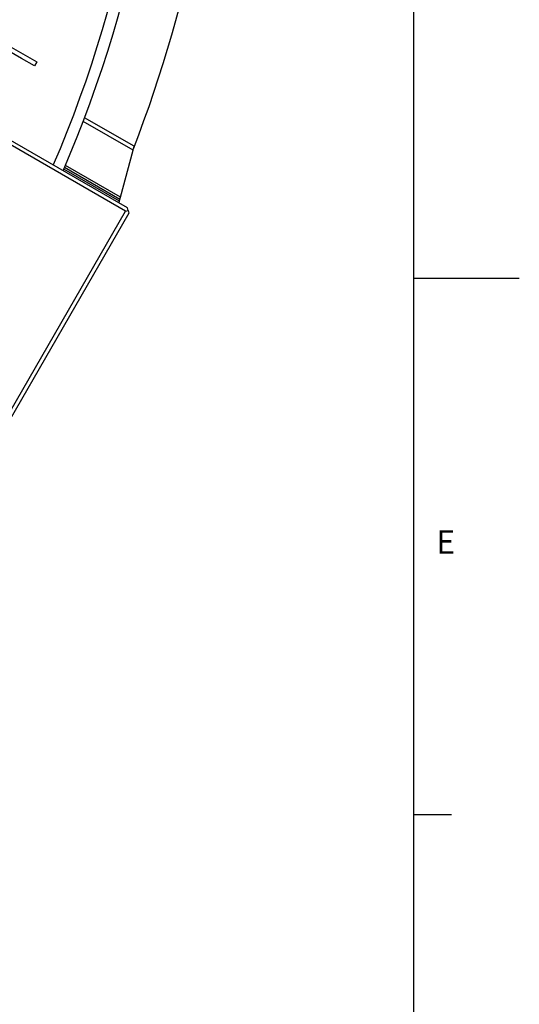
# Model space of a CAD drawing. Extents: x 0 to 1685, y 0 to 1188.
# Drawn here: x 1550 to 1682, y 404 to 664 of the extents above; entities that cross this region are included whole.
import ezdxf

# ---------------------------------------------------------------- set-up
doc = ezdxf.new("R2010")
doc.units = 0
doc.header["$LTSCALE"] = 2
doc.layers.get('0').update_dxf_attribs({"linetype": 'CONTINUOUS'})
doc.layers.add('ﾚｲﾔｰ1', color=7, linetype='CONTINUOUS')
doc.styles.add('SLDTEXTSTYLE0', font='TXT', dxfattribs={"width": 0.7, "bigfont": 'bigfont'})
doc.dimstyles.new('SLDDIMSTYLE1', dxfattribs={"dimtxt": 7, "dimasz": 4, "dimexe": 0, "dimexo": 0.0625, "dimgap": 1.75, "dimtad": 3, "dimdec": 4, "dimlfac": 2, "dimzin": 12, "dimtxsty": 'SLDTEXTSTYLE0', "dimblk1": 'OPEN30', "dimblk2": 'OPEN30', "dimsah": 1, "dimcen": 0.09, "dimazin": 3, "dimtfac": 1, "dimtdec": 3, "dimtofl": 0, "dimtmove": 0, "dimatfit": 3, "dimtolj": 1, "dimtzin": 12})

# ---------------------------------------------------------------- blocks, each defined once
blk = doc.blocks.new('_OPEN30')
at = {"color": 0, "linetype": 'BYBLOCK'}
for p, q in [((-1, 0.267949), (0, 0)), ((0, 0), (-1, -0.267949)), ((0, 0), (-1, 0))]:
    blk.add_line(p, q, dxfattribs=at)
blk = doc.blocks.new('_D_6')
at = {"color": 7, "linetype": 'CONTINUOUS'}
for p, q in [((1260.59, 1101.18), (1260.59, 1113.24)), ((1566.73, 931.43), (1571.12, 933.96))]:
    blk.add_line(p, q, dxfattribs=at)
blk.add_arc((1260.59, 754.68), 356.56, 30, 90, dxfattribs=at)
at = {"color": 7, "linetype": 'CONTINUOUS', "xscale": 4, "yscale": 4}
for p, rotation in [((1260.59, 1111.24, 136.74), 179.67863494239), ((1569.39, 932.96, 136.74), 300.3213650576102)]:
    blk.add_blockref('_OPEN30', p, dxfattribs=dict(at, rotation=rotation))
at = {"color": 7, "linetype": 'CONTINUOUS', "insert": (1473.46, 1052.01), "char_height": 7, "attachment_point": 1, "rotation": 323.1242, "style": 'SLDTEXTSTYLE0'}
blk.add_mtext('60°', dxfattribs=at)

msp = doc.modelspace()

# ---------------------------------------------------------------- linework, layer by layer
at = {"color": 7, "linetype": 'CONTINUOUS'}
for p, q in [((1577.639731, 613.775556), (1397.939459, 717.525556)), ((1578.139731, 614.641582), (1398.439459, 718.391582)), ((1545.505154, 658.292503), (1554.136039, 653.309452)), ((1550.058826, 654.219057), (1546.719843, 656.147494)), ((1553.510804, 652.22659), (1550.058826, 654.219057)), ((1554.136039, 653.309452), (1553.510804, 652.22659)), ((1579.619868, 629.952832), (1566.438963, 637.56283)), ((1579.887817, 630.952832), (1566.79969, 638.509265)), ((1576.270503, 617.452832), (1579.619868, 629.952832)), ((1579.619868, 629.952832), (1579.887817, 630.952832)), ((1576.270503, 617.452832), (1561.699445, 625.865435)), ((1576.116085, 616.876537), (1561.470709, 625.332049)), ((1575.868579, 615.952832), (1576.002554, 616.452832)), ((1576.002554, 616.452832), (1576.116085, 616.876537)), ((1576.116085, 616.876537), (1576.270503, 617.452832)), ((1541.139731, 550.555702), (1577.639731, 613.775556)), ((1578.505756, 613.275556), (1542.005756, 550.055702)), ((1577.639731, 613.775556), (1578.322743, 613.958569)), ((1578.322743, 613.958569), (1578.139731, 614.641582)), ((1578.322743, 613.958569), (1578.505756, 613.275556)), ((1654, 596), (1682, 596)), ((1654, 454), (1664, 454))]:
    msp.add_line(p, q, dxfattribs=at)
at = {"color": 8, "linetype": 'CONTINUOUS'}
msp.add_line((1576.002554, 616.452832), (1561.301964, 624.940221), dxfattribs=at)
at = {"color": 7, "linetype": 'CONTINUOUS'}
for radius, start, end in [(327.5, 336.5750068, 83.4249932), (324.5, 336.63606469, 83.36393531), (342.5, 338.70595583, 0)]:
    msp.add_arc((1260.594336, 754.67523), radius, start, end, dxfattribs=at)
at = {"layer": 'ﾚｲﾔｰ1', "color": 7, "linetype": 'CONTINUOUS'}
msp.add_line((1654, 28), (1654, 1164), dxfattribs=at)

# ---------------------------------------------------------------- texts
at = {"color": 7, "linetype": 'CONTINUOUS', "insert": (1660, 529.27704), "char_height": 6.200001, "attachment_point": 1, "style": 'SLDTEXTSTYLE0'}
msp.add_mtext('E', dxfattribs=at)

# ---------------------------------------------------------------- dimensions: what is measured, and where the dimension line sits
at = {"color": 7, "linetype": 'CONTINUOUS'}
dim = msp.add_angular_dim_2l(base=(1438.875624, 1063.467478), line1=((1565.002266, 930.42523), (1534.691377, 912.92523)), line2=((1260.594336, 1099.17523), (1260.594336, 410.17523)), dimstyle='SLDDIMSTYLE1', dxfattribs=at)
dim.commit()
dim.dimension.update_dxf_attribs({"geometry": '_D_6', "text_midpoint": (1474.561472, 1039.903094), "dimtype": 162})

doc.saveas('drawing.dxf')
